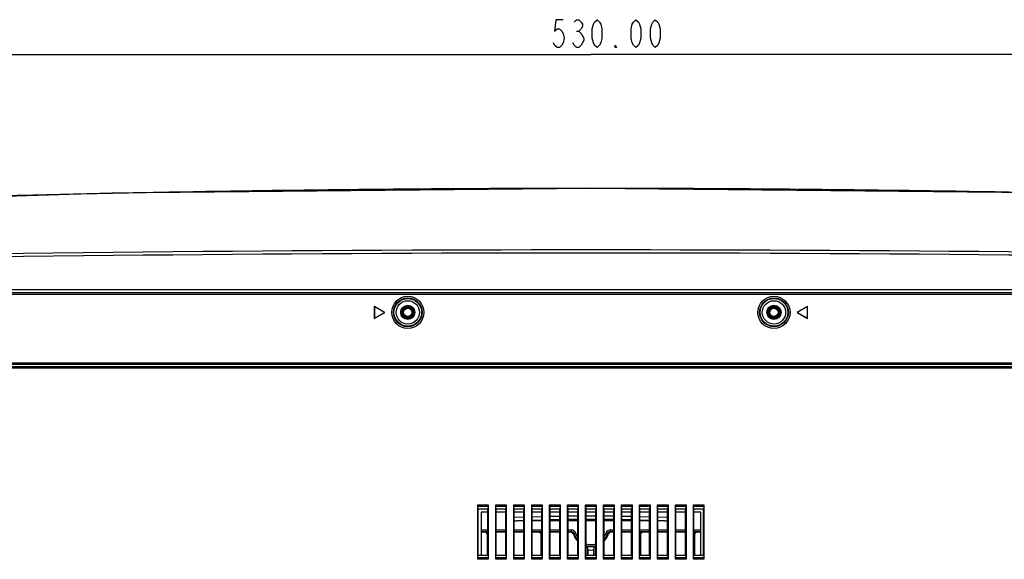
# Model space of a CAD drawing. Units: millimetres. Extents: x 15 to 813, y 12 to 581.
# Drawn here: x 639 to 728, y 303 to 352 of the extents above; entities that cross this region are included whole.
import ezdxf

# ---------------------------------------------------------------- set-up
doc = ezdxf.new("R2010")
doc.units = ezdxf.units.MM
doc.header["$LTSCALE"] = 46.255
doc.layers.get('0').update_dxf_attribs({"linetype": 'CONTINUOUS'})
for name, color, linetype in [('FRONT-COVER-DXF_CONTINUOUS_LINE', 7, 'CONTINUOUS'), ('INSERT-NUT-MDXF_CONTINUOUS_LINE', 7, 'CONTINUOUS'), ('P1-UM_DXF_DIMENSION', 7, 'CONTINUOUS'), ('Z30_WA58_DUSDXF_CONTINUOUS_LINE', 7, 'CONTINUOUS'), ('Z30K-P1-BOTTDXF_CONTINUOUS_LINE', 7, 'CONTINUOUS')]:
    doc.layers.add(name, color=color, linetype=linetype)
doc.styles.get("Standard").update_dxf_attribs({"font": 'txt', "width": 0.7})
doc.dimstyles.new('DIMSTYLE_1', dxfattribs={"dimtxt": 2.5, "dimasz": 2, "dimexe": 1, "dimexo": 1.5, "dimtad": 1, "dimlfac": 3.333333, "dimzin": 0, "dimdsep": 46, "dimtxsty": 'Standard', "dimblk": '_FILLED', "dimblk1": '_FILLED', "dimblk2": '_FILLED', "dimcen": 0.09, "dimadec": 0, "dimazin": 0, "dimtp": 0.8, "dimtm": 0.8, "dimtfac": 1, "dimtofl": 0, "dimtmove": 0, "dimatfit": 3, "dimldrblk": '_FILLED', "dimfxl": 0, "dimtolj": 1, "dimtzin": 0, "dimarcsym": 0})

# ---------------------------------------------------------------- blocks, each defined once
blk = doc.blocks.new('_FILLED')
at = {"color": 0, "linetype": 'ByBlock'}
blk.add_solid([(0, 0), (-1, 0.2), (-1, -0.2)], dxfattribs=at)
blk = doc.blocks.new('*D7')
at = {"layer": 'P1-UM_DXF_DIMENSION', "color": 2, "linetype": 'Continuous'}
for p, q in [((611.274, 319.688), (611.274, 349.632)), ((770.274, 319.688), (770.274, 349.632)), ((611.274, 348.632), (690.774, 348.632)), ((770.274, 348.632), (690.774, 348.632))]:
    blk.add_line(p, q, dxfattribs=at)
at = {"layer": 'P1-UM_DXF_DIMENSION', "color": 2, "linetype": 'Continuous', "xscale": 2, "yscale": 2, "zscale": 2, "rotation": 180}
blk.add_blockref('_FILLED', (611.274, 348.632), dxfattribs=at)
at = {"layer": 'P1-UM_DXF_DIMENSION', "color": 2, "linetype": 'Continuous', "xscale": 2, "yscale": 2, "zscale": 2}
blk.add_blockref('_FILLED', (770.274, 348.632), dxfattribs=at)

msp = doc.modelspace()

# ---------------------------------------------------------------- linework, layer by layer
at = {"layer": 'FRONT-COVER-DXF_CONTINUOUS_LINE', "color": 9, "linetype": 'Continuous'}
msp.add_line((777.1735, 327.4105), (604.3735, 327.4105), dxfattribs=at)
at = {"layer": 'FRONT-COVER-DXF_CONTINUOUS_LINE', "color": 7, "linetype": 'Continuous'}
for points in [[(776.8859, 334.7769), (762.5507, 335.3219), (748.1934, 335.7686), (733.8375, 336.116), (719.4827, 336.3641), (705.1285, 336.5129), (690.7746, 336.5625), (676.4207, 336.5129), (662.0665, 336.3641), (647.7116, 336.116), (633.3557, 335.7686), (618.9984, 335.322), (604.6612, 334.7769)], [(776.8859, 334.7746), (733.9846, 336.1123), (690.7843, 336.5624), (647.5845, 336.1127), (604.6612, 334.7746)]]:
    msp.add_lwpolyline(points, dxfattribs=at)
at = {"layer": 'FRONT-COVER-DXF_CONTINUOUS_LINE', "color": 9, "linetype": 'Continuous'}
for centre, radius, start, end in [((690.7809, -1738.6834), 2075.2373, 90.6221936, 91.1111952), ((690.7739, -1738.0713), 2074.6252, 89.9239909, 90.6221836), ((690.7727, -1738.1395), 2074.6935, 89.2849537, 89.9239627), ((690.7632, -1738.8746), 2075.4286, 88.7665519, 89.2849423), ((690.8341, -1741.0188), 2077.5733, 91.1114127, 92.3771666), ((690.7736, -3765.9973), 4097.0103, 88.7957378, 91.2042648), ((690.7586, -3739.7644), 4070.4932, 88.7877656, 91.2118132)]:
    msp.add_arc(centre, radius, start, end, dxfattribs=at)
at = {"layer": 'INSERT-NUT-MDXF_CONTINUOUS_LINE', "color": 7, "linetype": 'Continuous'}
for centre, radius in [((674.2735, 325.3877), 0.435), ((674.2735, 325.3877), 0.375), ((707.2735, 325.3877), 0.435), ((707.2735, 325.3877), 0.375)]:
    msp.add_circle(centre, radius, dxfattribs=at)
at = {"layer": 'P1-UM_DXF_DIMENSION', "color": 2, "linetype": 'Continuous'}
msp.add_line((689.4729, 350.7152), (689.6917, 350.7152), dxfattribs=at)
for points in [[(688.2698, 351.7568), (687.6135, 351.7568), (687.5042, 350.7152), (687.7229, 350.9235), (687.9417, 350.9235), (688.1604, 350.7152), (688.2698, 350.5068), (688.3792, 350.0902), (688.2698, 349.6735), (688.1604, 349.4652), (687.9417, 349.2568), (687.7229, 349.2568), (687.5042, 349.4652), (687.3948, 349.6735)], [(689.2542, 351.5485), (689.4729, 351.7568), (689.6917, 351.7568), (689.9104, 351.5485), (690.0198, 351.3402), (690.0198, 351.1318), (689.9104, 350.9235), (689.6917, 350.7152), (689.9104, 350.5068)], [(691.3323, 349.2568), (691.1136, 349.4652), (691.0042, 349.6735), (690.8948, 350.0902), (690.8948, 350.9235), (691.0042, 351.3402), (691.1136, 351.5485), (691.3323, 351.7568), (691.5511, 351.5485), (691.6604, 351.3402), (691.7698, 350.9235), (691.7698, 350.0902), (691.6604, 349.6735), (691.5511, 349.4652), (691.3323, 349.2568)], [(694.8323, 349.2568), (694.6135, 349.4652), (694.5042, 349.6735), (694.3948, 350.0902), (694.3948, 350.9235), (694.5042, 351.3402), (694.6135, 351.5485), (694.8323, 351.7568), (695.051, 351.5485), (695.1604, 351.3402), (695.2698, 350.9235), (695.2698, 350.0902), (695.1604, 349.6735), (695.051, 349.4652), (694.8323, 349.2568)], [(696.5823, 349.2568), (696.3636, 349.4652), (696.2542, 349.6735), (696.1448, 350.0902), (696.1448, 350.9235), (696.2542, 351.3402), (696.3636, 351.5485), (696.5823, 351.7568), (696.801, 351.5485), (696.9104, 351.3402), (697.0198, 350.9235), (697.0198, 350.0902), (696.9104, 349.6735), (696.801, 349.4652), (696.5823, 349.2568)], [(690.1292, 349.8818), (689.9104, 349.4652), (689.6917, 349.2568), (689.4729, 349.2568), (689.2542, 349.4652), (689.1448, 349.6735)], [(689.9104, 350.5068), (690.1292, 350.0902), (690.1292, 349.8818)], [(693.0823, 349.2568), (692.9729, 349.2568), (692.9729, 349.4652), (693.0823, 349.2568)]]:
    msp.add_lwpolyline(points, dxfattribs=at)
at = {"layer": 'Z30_WA58_DUSDXF_CONTINUOUS_LINE', "color": 9, "linetype": 'Continuous'}
for p, q in [((684.7285, 306.9249), (683.8585, 306.9036)), ((684.7285, 306.6208), (684.1282, 306.6062)), ((686.3485, 306.9645), (685.4785, 306.9432)), ((686.3485, 306.6604), (685.4785, 306.6392)), ((687.9685, 307.0041), (687.0985, 306.9828)), ((687.9685, 306.7001), (687.0985, 306.6788)), ((689.5885, 307.0111), (688.7185, 307.0111)), ((689.5885, 306.7113), (688.7185, 306.7113)), ((691.2085, 307.0111), (690.3385, 307.0111)), ((691.2085, 306.7113), (690.3385, 306.7113)), ((692.8285, 307.0111), (691.9585, 307.0111)), ((692.8285, 306.7113), (691.9585, 306.7113)), ((694.4485, 306.9828), (693.5785, 307.0041)), ((694.4485, 306.6788), (693.5785, 306.7001)), ((696.0685, 306.9432), (695.1985, 306.9645)), ((696.0685, 306.6392), (695.1985, 306.6604)), ((697.6885, 306.9036), (696.8185, 306.9249)), ((697.4189, 306.6062), (696.8185, 306.6208)), ((680.8735, 305.7874), (681.4885, 305.7874)), ((680.8735, 305.6374), (681.4885, 305.6374)), ((681.2635, 305.5682), (681.3736, 305.6232)), ((681.4135, 305.4184), (681.4885, 305.4558)), ((682.2385, 305.7874), (683.1085, 305.7874)), ((682.2385, 305.6374), (683.1085, 305.6374)), ((683.8585, 305.7874), (684.7285, 305.7874)), ((683.8585, 305.6374), (684.7285, 305.6374)), ((685.4785, 305.7874), (686.3485, 305.7874)), ((685.4785, 305.6374), (686.3485, 305.6374)), ((686.1235, 305.5682), (686.2336, 305.6232)), ((686.2735, 305.4184), (686.3485, 305.4558)), ((687.0985, 305.7874), (687.9685, 305.7874)), ((687.0985, 305.6374), (687.9685, 305.6374)), ((688.7185, 305.7874), (688.9911, 305.7874)), ((688.7185, 305.6374), (688.9911, 305.6374)), ((688.9911, 305.7874), (688.9911, 305.6374)), ((689.4214, 305.4687), (689.278, 305.425)), ((692.1256, 305.4687), (692.2691, 305.425)), ((692.5559, 305.7874), (692.5559, 305.6374)), ((692.5559, 305.7874), (692.8285, 305.7874)), ((692.5559, 305.6374), (692.8285, 305.6374)), ((693.5785, 305.7874), (694.4485, 305.7874)), ((693.5785, 305.6374), (694.4485, 305.6374)), ((695.1985, 305.7874), (696.0685, 305.7874)), ((695.1985, 305.6374), (696.0685, 305.6374)), ((695.1985, 305.4558), (695.2735, 305.4184)), ((695.3135, 305.6232), (695.4235, 305.5682)), ((696.8185, 305.7874), (697.6885, 305.7874)), ((696.8185, 305.6374), (697.6885, 305.6374)), ((698.4385, 305.7874), (699.3085, 305.7874)), ((698.4385, 305.6374), (699.3085, 305.6374)), ((700.0585, 305.7874), (700.6735, 305.7874)), ((700.0585, 305.6374), (700.6735, 305.6374)), ((700.0585, 305.4558), (700.1335, 305.4184)), ((700.1735, 305.6232), (700.2835, 305.5682)), ((681.445, 303.9619), (681.4885, 303.9619)), ((681.4494, 304.1713), (681.4885, 304.1713)), ((686.305, 303.9619), (686.3485, 303.9619)), ((686.3094, 304.1713), (686.3485, 304.1713)), ((695.1985, 304.1713), (695.2376, 304.1713)), ((695.1985, 303.9619), (695.2421, 303.9619)), ((700.0585, 304.1713), (700.0976, 304.1713)), ((700.0585, 303.9619), (700.1021, 303.9619))]:
    msp.add_line(p, q, dxfattribs=at)
at = {"layer": 'Z30_WA58_DUSDXF_CONTINUOUS_LINE', "color": 7, "linetype": 'Continuous'}
for p, q in [((684.7285, 306.6062), (684.1282, 306.6062)), ((686.3485, 306.6062), (685.4785, 306.6062)), ((687.9685, 306.6062), (687.0985, 306.6062)), ((689.5885, 306.6062), (688.7185, 306.6062)), ((691.2085, 306.6062), (690.3385, 306.6062)), ((692.8285, 306.6062), (691.9585, 306.6062)), ((694.4485, 306.6062), (693.5785, 306.6062)), ((696.0685, 306.6062), (695.1985, 306.6062)), ((697.4189, 306.6062), (696.8185, 306.6062)), ((681.2635, 305.5682), (680.8735, 305.5682)), ((681.3736, 305.6232), (681.4885, 305.6232)), ((681.4135, 305.4184), (681.4135, 303.5177)), ((683.1085, 305.5682), (682.2385, 305.5682)), ((684.7285, 305.5682), (683.8585, 305.5682)), ((686.1235, 305.5682), (685.4785, 305.5682)), ((686.2336, 305.6232), (686.3485, 305.6232)), ((686.2735, 305.4184), (686.2735, 303.5177)), ((687.9685, 305.5682), (687.0985, 305.5682)), ((688.9406, 305.5682), (688.7185, 305.5682)), ((692.8285, 305.5682), (692.6065, 305.5682)), ((694.4485, 305.5682), (693.5785, 305.5682)), ((695.1985, 305.6232), (695.3135, 305.6232)), ((695.2735, 303.5177), (695.2735, 305.4184)), ((696.0685, 305.5682), (695.4235, 305.5682)), ((697.6885, 305.5682), (696.8185, 305.5682)), ((699.3085, 305.5682), (698.4385, 305.5682)), ((700.0585, 305.6232), (700.1735, 305.6232)), ((700.1335, 303.5177), (700.1335, 305.4184)), ((700.6735, 305.5682), (700.2835, 305.5682)), ((681.4494, 304.1713), (681.4885, 304.937)), ((686.3094, 304.1713), (686.3485, 304.937)), ((695.1985, 304.937), (695.2376, 304.1713)), ((700.0585, 304.937), (700.0976, 304.1713)), ((681.445, 303.9619), (681.445, 303.5177)), ((686.305, 303.9619), (686.305, 303.5177)), ((690.4735, 304.156), (690.4735, 303.5177)), ((690.505, 303.9906), (690.505, 303.5177)), ((691.0421, 303.5177), (691.0421, 303.9906)), ((691.0735, 303.5177), (691.0735, 304.156)), ((695.2421, 303.5177), (695.2421, 303.9619)), ((700.1021, 303.5177), (700.1021, 303.9619))]:
    msp.add_line(p, q, dxfattribs=at)
at = {"layer": 'Z30_WA58_DUSDXF_CONTINUOUS_LINE', "color": 9, "linetype": 'Continuous'}
for centre, radius, start, end in [((694.1633, 301.8075), 6.4358, 143.48068, 144.243888), ((688.9911, 305.3375), 0.4498, 16.954021, 90.000359), ((688.9912, 305.3377), 0.2998, 16.935924, 90.018457), ((692.8305, 302.3167), 4.7203, 138.815795, 139.802284), ((690.7735, 305.8809), 1.5635, 196.95438, 220.382853), ((690.7735, 305.8809), 1.4135, 196.95438, 212.656178), ((690.7735, 305.8809), 1.4135, 327.343991, 343.04562), ((690.7735, 305.8809), 1.5635, 319.617147, 343.04562), ((692.5559, 305.3375), 0.4498, 89.999636, 163.045984), ((692.5558, 305.3377), 0.2998, 89.981539, 163.064081), ((688.7166, 302.3167), 4.7203, 40.197714, 41.184207), ((687.3838, 301.8076), 6.4357, 35.756106, 36.519326), ((690.7735, 305.8809), 1.4135, 252.013677, 287.986336), ((690.7735, 305.8809), 1.5635, 253.766583, 286.233417), ((689.7561, 306.3429), 2.1297, 286.512863, 287.731083), ((690.7735, 305.8809), 1.6094, 256.749618, 283.250382), ((689.8988, 306.4048), 2.321, 284.337447, 285.213664), ((690.7735, 305.8809), 1.9093, 261.913966, 278.086034), ((691.6483, 306.4048), 2.321, 254.786336, 255.662553), ((691.791, 306.3429), 2.1297, 252.268916, 253.487138)]:
    msp.add_arc(centre, radius, start, end, dxfattribs=at)
at = {"layer": 'Z30_WA58_DUSDXF_CONTINUOUS_LINE', "color": 7, "linetype": 'Continuous'}
for centre, radius, start, end in [((688.9406, 305.2683), 0.2999, 18.477552, 90.003283), ((690.7735, 305.8809), 1.6327, 198.480835, 223.287725), ((690.7735, 305.8809), 1.6327, 316.712263, 341.519165), ((692.6065, 305.2683), 0.2999, 89.996716, 161.522449), ((690.7735, 305.8809), 1.6327, 254.513483, 255.378589), ((690.3236, 304.156), 0.1499, 0.015468, 75.40866), ((691.2235, 304.156), 0.1499, 104.59134, 179.984532), ((690.7735, 305.8809), 1.6327, 284.621411, 285.486517)]:
    msp.add_arc(centre, radius, start, end, dxfattribs=at)
for centre, major_axis, ratio, start_param, end_param in [((684.1432, 306.9063), (0.523, 0.0128), 0.5734614, -2.1611719, -1.6134095), ((697.4039, 306.9063), (0.523, -0.0128), 0.5734614, -1.5281832, -0.9804208), ((681.2633, 305.4181), (0.1344, 0.0672), 0.9982883, -0.4626886, 1.1067377), ((681.3655, 305.4692), (0.0858, 0.131), 0.943129, -0.3554938, 0.5533688), ((686.1233, 305.4181), (0.1344, 0.0672), 0.9982883, -0.4626886, 1.1067377), ((686.2255, 305.4692), (0.0858, 0.131), 0.943129, -0.3554938, 0.5533688), ((695.3216, 305.4692), (-0.0858, 0.131), 0.943129, -0.5533688, 0.3554938), ((695.4237, 305.4181), (0.1344, -0.0672), 0.9982883, 2.034855, 3.6042813), ((700.1816, 305.4692), (-0.0858, 0.131), 0.943129, -0.5533688, 0.3554938), ((700.2837, 305.4181), (0.1344, -0.0672), 0.9982883, 2.034855, 3.6042813), ((681.4607, 303.9619), (0, 0.3), 0.0524078, 0.7984881, 1.5707963), ((686.3207, 303.9619), (0, 0.3), 0.0524078, 0.7984881, 1.5707963), ((695.2264, 303.9619), (0, 0.3), 0.0524078, -1.5707963, -0.7984881), ((700.0864, 303.9619), (0, 0.3), 0.0524078, -1.5707963, -0.7984881)]:
    msp.add_ellipse(centre, major_axis=major_axis, ratio=ratio, start_param=start_param, end_param=end_param, dxfattribs=at)
for points, knots in [([(690.5079, 304.1651), (690.5092, 304.2006), (690.4889, 304.2679), (690.4321, 304.3067), (690.4047, 304.3144)], [0, 0, 0, 0, 0.554693, 1, 1, 1, 1]), ([(690.505, 303.9906), (690.505, 304.006), (690.5052, 304.0642), (690.5063, 304.1224), (690.5079, 304.1651)], [0, 0, 0, 0, 0.2648102, 1, 1, 1, 1]), ([(691.1424, 304.3144), (691.115, 304.3067), (691.0581, 304.2679), (691.0379, 304.2006), (691.0392, 304.1651)], [0, 0, 0, 0, 0.4453068, 1, 1, 1, 1]), ([(691.0392, 304.1651), (691.0397, 304.1518), (691.0415, 304.0937), (691.0421, 304.0355), (691.0421, 303.9906)], [0, 0, 0, 0, 0.2285632, 1, 1, 1, 1])]:
    msp.add_open_spline(points, degree=3, knots=knots, dxfattribs=at)
at = {"layer": 'Z30K-P1-BOTTDXF_CONTINUOUS_LINE', "color": 7, "linetype": 'Continuous'}
for p, q in [((777.0835, 327.1576), (604.4635, 327.1576)), ((604.6735, 327.027), (776.8735, 327.027)), ((671.2563, 325.9264), (671.2563, 324.8491)), ((671.2563, 325.9264), (671.2642, 325.9127)), ((672.1893, 325.3877), (671.2563, 325.9264)), ((671.2642, 325.9127), (671.2642, 324.8627)), ((672.1735, 325.3877), (671.2642, 325.9127)), ((710.2907, 325.9264), (709.3578, 325.3877)), ((710.2829, 325.9127), (709.3735, 325.3877)), ((710.2907, 325.9264), (710.2829, 325.9127)), ((710.2829, 324.8627), (710.2829, 325.9127)), ((710.2907, 324.8491), (710.2907, 325.9264)), ((671.2563, 324.8491), (672.1893, 325.3877)), ((671.2563, 324.8491), (671.2642, 324.8627)), ((671.2642, 324.8627), (672.1735, 325.3877)), ((672.1893, 325.3877), (672.1735, 325.3877)), ((709.3578, 325.3877), (709.3735, 325.3877)), ((709.3578, 325.3877), (710.2907, 324.8491)), ((709.3735, 325.3877), (710.2829, 324.8627)), ((710.2907, 324.8491), (710.2829, 324.8627)), ((680.5792, 303.1375), (680.5792, 308.038)), ((681.5279, 308.038), (681.5279, 303.1375)), ((682.1992, 303.1375), (682.1992, 308.038)), ((683.1479, 308.038), (683.1479, 303.1375)), ((683.8192, 303.1375), (683.8192, 308.038)), ((684.7679, 308.038), (684.7679, 303.1375)), ((685.4392, 303.1375), (685.4392, 308.038)), ((686.3879, 308.038), (686.3879, 303.1375)), ((687.0592, 303.1375), (687.0592, 308.038)), ((688.0079, 308.038), (688.0079, 303.1375)), ((688.6792, 303.1375), (688.6792, 308.038)), ((689.6279, 308.038), (689.6279, 303.1375)), ((690.2992, 303.1375), (690.2992, 308.038)), ((691.2479, 308.038), (691.2479, 303.1375)), ((691.9192, 303.1375), (691.9192, 308.038)), ((692.8679, 308.038), (692.8679, 303.1375)), ((693.5392, 303.1375), (693.5392, 308.038)), ((694.4879, 308.038), (694.4879, 303.1375)), ((695.1592, 303.1375), (695.1592, 308.038)), ((696.1079, 308.038), (696.1079, 303.1375)), ((696.7792, 303.1375), (696.7792, 308.038)), ((697.7279, 308.038), (697.7279, 303.1375)), ((698.3992, 303.1375), (698.3992, 308.038)), ((699.3479, 308.038), (699.3479, 303.1375)), ((700.0192, 303.1375), (700.0192, 308.038)), ((700.9679, 308.038), (700.9679, 303.1375)), ((680.6185, 307.6577), (680.585, 307.9132)), ((680.6185, 303.5177), (680.6185, 307.6577)), ((681.4885, 307.6577), (680.6185, 307.6577)), ((680.8735, 307.3877), (680.8735, 303.5177)), ((681.4885, 307.3877), (680.8735, 307.3877)), ((681.5221, 307.9132), (681.4885, 307.6577)), ((681.4885, 303.5177), (681.4885, 307.6577)), ((682.2385, 307.6577), (682.205, 307.9132)), ((682.2385, 303.5177), (682.2385, 307.6577)), ((683.1085, 307.6577), (682.2385, 307.6577)), ((683.1085, 307.3877), (682.2385, 307.3877)), ((683.1421, 307.9132), (683.1085, 307.6577)), ((683.1085, 303.5177), (683.1085, 307.6577)), ((683.8585, 307.6577), (683.825, 307.9132)), ((683.8585, 303.5177), (683.8585, 307.6577)), ((684.7285, 307.6577), (683.8585, 307.6577)), ((684.7285, 307.3877), (683.8585, 307.3877)), ((684.7621, 307.9132), (684.7285, 307.6577)), ((684.7285, 303.5177), (684.7285, 307.6577)), ((685.4785, 307.6577), (685.445, 307.9132)), ((685.4785, 303.5177), (685.4785, 307.6577)), ((686.3485, 307.6577), (685.4785, 307.6577)), ((686.3485, 307.3877), (685.4785, 307.3877)), ((686.3821, 307.9132), (686.3485, 307.6577)), ((686.3485, 303.5177), (686.3485, 307.6577)), ((687.0985, 307.6577), (687.065, 307.9132)), ((687.0985, 303.5177), (687.0985, 307.6577)), ((687.9685, 307.6577), (687.0985, 307.6577)), ((687.9685, 307.3877), (687.0985, 307.3877)), ((688.0021, 307.9132), (687.9685, 307.6577)), ((687.9685, 303.5177), (687.9685, 307.6577)), ((688.7185, 307.6577), (688.685, 307.9132)), ((688.7185, 303.5177), (688.7185, 307.6577)), ((689.5885, 307.6577), (688.7185, 307.6577)), ((689.5885, 307.3877), (688.7185, 307.3877)), ((689.6221, 307.9132), (689.5885, 307.6577)), ((689.5885, 303.5177), (689.5885, 307.6577)), ((690.3385, 307.6577), (690.305, 307.9132)), ((690.3385, 303.5177), (690.3385, 307.6577)), ((691.2085, 307.6577), (690.3385, 307.6577)), ((691.2085, 307.3877), (690.3385, 307.3877)), ((691.2421, 307.9132), (691.2085, 307.6577)), ((691.2085, 303.5177), (691.2085, 307.6577)), ((691.9585, 307.6577), (691.925, 307.9132)), ((691.9585, 303.5177), (691.9585, 307.6577)), ((692.8285, 307.6577), (691.9585, 307.6577)), ((692.8285, 307.3877), (691.9585, 307.3877)), ((692.8621, 307.9132), (692.8285, 307.6577)), ((692.8285, 303.5177), (692.8285, 307.6577)), ((693.5785, 307.6577), (693.545, 307.9132)), ((693.5785, 303.5177), (693.5785, 307.6577)), ((694.4485, 307.6577), (693.5785, 307.6577)), ((694.4485, 307.3877), (693.5785, 307.3877)), ((694.4821, 307.9132), (694.4485, 307.6577)), ((694.4485, 303.5177), (694.4485, 307.6577)), ((695.1985, 307.6577), (695.165, 307.9132)), ((695.1985, 303.5177), (695.1985, 307.6577)), ((696.0685, 307.6577), (695.1985, 307.6577)), ((696.0685, 307.3877), (695.1985, 307.3877)), ((696.1021, 307.9132), (696.0685, 307.6577)), ((696.0685, 303.5177), (696.0685, 307.6577)), ((696.8185, 307.6577), (696.785, 307.9132)), ((696.8185, 303.5177), (696.8185, 307.6577)), ((697.6885, 307.6577), (696.8185, 307.6577)), ((697.6885, 307.3877), (696.8185, 307.3877)), ((697.7221, 307.9132), (697.6885, 307.6577)), ((697.6885, 303.5177), (697.6885, 307.6577)), ((698.4385, 307.6577), (698.405, 307.9132)), ((698.4385, 303.5177), (698.4385, 307.6577)), ((699.3085, 307.6577), (698.4385, 307.6577)), ((699.3085, 307.3877), (698.4385, 307.3877)), ((699.3421, 307.9132), (699.3085, 307.6577)), ((699.3085, 303.5177), (699.3085, 307.6577)), ((700.0585, 307.6577), (700.025, 307.9132)), ((700.0585, 303.5177), (700.0585, 307.6577)), ((700.9285, 307.6577), (700.0585, 307.6577)), ((700.6735, 307.3877), (700.0585, 307.3877)), ((700.6735, 303.5177), (700.6735, 307.3877)), ((700.9621, 307.9132), (700.9285, 307.6577)), ((700.9285, 303.5177), (700.9285, 307.6577)), ((680.585, 303.2623), (680.6185, 303.5177)), ((680.6185, 303.5177), (681.4885, 303.5177)), ((681.4885, 303.5177), (681.5221, 303.2623)), ((682.205, 303.2623), (682.2385, 303.5177)), ((682.2385, 303.5177), (683.1085, 303.5177)), ((683.1085, 303.5177), (683.1421, 303.2623)), ((683.825, 303.2623), (683.8585, 303.5177)), ((683.8585, 303.5177), (684.7285, 303.5177)), ((684.7285, 303.5177), (684.7621, 303.2623)), ((685.445, 303.2623), (685.4785, 303.5177)), ((685.4785, 303.5177), (686.3485, 303.5177)), ((686.3485, 303.5177), (686.3821, 303.2623)), ((687.065, 303.2623), (687.0985, 303.5177)), ((687.0985, 303.5177), (687.9685, 303.5177)), ((687.9685, 303.5177), (688.0021, 303.2623)), ((688.685, 303.2623), (688.7185, 303.5177)), ((688.7185, 303.5177), (689.5885, 303.5177)), ((689.5885, 303.5177), (689.6221, 303.2623)), ((690.305, 303.2623), (690.3385, 303.5177)), ((690.3385, 303.5177), (691.2085, 303.5177)), ((691.2085, 303.5177), (691.2421, 303.2623)), ((691.925, 303.2623), (691.9585, 303.5177)), ((691.9585, 303.5177), (692.8285, 303.5177)), ((692.8285, 303.5177), (692.8621, 303.2623)), ((693.545, 303.2623), (693.5785, 303.5177)), ((693.5785, 303.5177), (694.4485, 303.5177)), ((694.4485, 303.5177), (694.4821, 303.2623)), ((695.165, 303.2623), (695.1985, 303.5177)), ((695.1985, 303.5177), (696.0685, 303.5177)), ((696.0685, 303.5177), (696.1021, 303.2623)), ((696.785, 303.2623), (696.8185, 303.5177)), ((696.8185, 303.5177), (697.6885, 303.5177)), ((697.6885, 303.5177), (697.7221, 303.2623)), ((698.405, 303.2623), (698.4385, 303.5177)), ((698.4385, 303.5177), (699.3085, 303.5177)), ((699.3085, 303.5177), (699.3421, 303.2623)), ((700.025, 303.2623), (700.0585, 303.5177)), ((700.0585, 303.5177), (700.9285, 303.5177)), ((700.9285, 303.5177), (700.9621, 303.2623))]:
    msp.add_line(p, q, dxfattribs=at)
at = {"layer": 'Z30K-P1-BOTTDXF_CONTINUOUS_LINE', "color": 9, "linetype": 'Continuous'}
for p, q in [((761.7235, 320.7999), (619.8235, 320.7999)), ((761.7235, 320.6938), (619.8235, 320.6938)), ((619.9296, 320.3756), (761.6175, 320.3756)), ((761.5114, 320.4817), (620.0357, 320.4817)), ((680.5792, 308.038), (681.5279, 308.038)), ((682.1992, 308.038), (683.1479, 308.038)), ((683.8192, 308.038), (684.7679, 308.038)), ((685.4392, 308.038), (686.3879, 308.038)), ((687.0592, 308.038), (688.0079, 308.038)), ((688.6792, 308.038), (689.6279, 308.038)), ((690.2992, 308.038), (691.2479, 308.038)), ((691.9192, 308.038), (692.8679, 308.038)), ((693.5392, 308.038), (694.4879, 308.038)), ((695.1592, 308.038), (696.1079, 308.038)), ((696.7792, 308.038), (697.7279, 308.038)), ((698.3992, 308.038), (699.3479, 308.038)), ((700.0192, 308.038), (700.9679, 308.038)), ((680.585, 307.9132), (681.5221, 307.9132)), ((682.205, 307.9132), (683.1421, 307.9132)), ((683.825, 307.9132), (684.7621, 307.9132)), ((685.445, 307.9132), (686.3821, 307.9132)), ((687.065, 307.9132), (688.0021, 307.9132)), ((688.685, 307.9132), (689.6221, 307.9132)), ((690.305, 307.9132), (691.2421, 307.9132)), ((691.925, 307.9132), (692.8621, 307.9132)), ((693.545, 307.9132), (694.4821, 307.9132)), ((695.165, 307.9132), (696.1021, 307.9132)), ((696.785, 307.9132), (697.7221, 307.9132)), ((698.405, 307.9132), (699.3421, 307.9132)), ((700.025, 307.9132), (700.9621, 307.9132)), ((681.5279, 303.1375), (680.5792, 303.1375)), ((681.5221, 303.2623), (680.585, 303.2623)), ((683.1479, 303.1375), (682.1992, 303.1375)), ((683.1421, 303.2623), (682.205, 303.2623)), ((684.7679, 303.1375), (683.8192, 303.1375)), ((684.7621, 303.2623), (683.825, 303.2623)), ((686.3879, 303.1375), (685.4392, 303.1375)), ((686.3821, 303.2623), (685.445, 303.2623)), ((688.0079, 303.1375), (687.0592, 303.1375)), ((688.0021, 303.2623), (687.065, 303.2623)), ((689.6279, 303.1375), (688.6792, 303.1375)), ((689.6221, 303.2623), (688.685, 303.2623)), ((691.2479, 303.1375), (690.2992, 303.1375)), ((691.2421, 303.2623), (690.305, 303.2623)), ((692.8679, 303.1375), (691.9192, 303.1375)), ((692.8621, 303.2623), (691.925, 303.2623)), ((694.4879, 303.1375), (693.5392, 303.1375)), ((694.4821, 303.2623), (693.545, 303.2623)), ((696.1079, 303.1375), (695.1592, 303.1375)), ((696.1021, 303.2623), (695.165, 303.2623)), ((697.7279, 303.1375), (696.7792, 303.1375)), ((697.7221, 303.2623), (696.785, 303.2623)), ((699.3479, 303.1375), (698.3992, 303.1375)), ((699.3421, 303.2623), (698.405, 303.2623)), ((700.9679, 303.1375), (700.0192, 303.1375)), ((700.9621, 303.2623), (700.025, 303.2623))]:
    msp.add_line(p, q, dxfattribs=at)
at = {"layer": 'Z30K-P1-BOTTDXF_CONTINUOUS_LINE', "color": 7, "linetype": 'Continuous'}
for centre, radius in [((674.2735, 325.3877), 1.4479), ((674.2735, 325.3877), 1.2965), ((674.2735, 325.3877), 1.2457), ((707.2735, 325.3877), 1.4479), ((707.2735, 325.3877), 1.2965), ((707.2735, 325.3877), 1.2457), ((674.2735, 325.3877), 1.05), ((674.2735, 325.3877), 0.636), ((674.2735, 325.3877), 0.5428), ((674.2735, 325.3877), 0.525), ((707.2735, 325.3877), 1.05), ((707.2735, 325.3877), 0.636), ((707.2735, 325.3877), 0.5428), ((707.2735, 325.3877), 0.525)]:
    msp.add_circle(centre, radius, dxfattribs=at)
for centre, start_param, end_param in [((680.5923, 308.038), -4.712389, -3.7295953), ((681.5148, 308.038), -2.55359, -1.5707963), ((682.2123, 308.038), -4.712389, -3.7295953), ((683.1348, 308.038), -2.55359, -1.5707963), ((683.8323, 308.038), -4.712389, -3.7295953), ((684.7548, 308.038), -2.55359, -1.5707963), ((685.4523, 308.038), -4.712389, -3.7295953), ((686.3748, 308.038), -2.55359, -1.5707963), ((687.0723, 308.038), -4.712389, -3.7295953), ((687.9948, 308.038), -2.55359, -1.5707963), ((688.6923, 308.038), -4.712389, -3.7295953), ((689.6148, 308.038), -2.55359, -1.5707963), ((690.3123, 308.038), -4.712389, -3.7295953), ((691.2348, 308.038), -2.55359, -1.5707963), ((691.9323, 308.038), -4.712389, -3.7295953), ((692.8548, 308.038), -2.55359, -1.5707963), ((693.5523, 308.038), -4.712389, -3.7295953), ((694.4748, 308.038), -2.55359, -1.5707963), ((695.1723, 308.038), -4.712389, -3.7295953), ((696.0948, 308.038), -2.55359, -1.5707963), ((696.7923, 308.038), -4.712389, -3.7295953), ((697.7148, 308.038), -2.55359, -1.5707963), ((698.4123, 308.038), -4.712389, -3.7295953), ((699.3348, 308.038), -2.55359, -1.5707963), ((700.0323, 308.038), -4.712389, -3.7295953), ((700.9548, 308.038), -2.55359, -1.5707963), ((680.5923, 303.1375), 0.5880026, 1.5707963), ((681.5148, 303.1375), -1.5707963, -0.5880026), ((682.2123, 303.1375), 0.5880026, 1.5707963), ((683.1348, 303.1375), -1.5707963, -0.5880026), ((683.8323, 303.1375), 0.5880026, 1.5707963), ((684.7548, 303.1375), -1.5707963, -0.5880026), ((685.4523, 303.1375), 0.5880026, 1.5707963), ((686.3748, 303.1375), -1.5707963, -0.5880026), ((687.0723, 303.1375), 0.5880026, 1.5707963), ((687.9948, 303.1375), -1.5707963, -0.5880026), ((688.6923, 303.1375), 0.5880026, 1.5707963), ((689.6148, 303.1375), -1.5707963, -0.5880026), ((690.3123, 303.1375), 0.5880026, 1.5707963), ((691.2348, 303.1375), -1.5707963, -0.5880026), ((691.9323, 303.1375), 0.5880026, 1.5707963), ((692.8548, 303.1375), -1.5707963, -0.5880026), ((693.5523, 303.1375), 0.5880026, 1.5707963), ((694.4748, 303.1375), -1.5707963, -0.5880026), ((695.1723, 303.1375), 0.5880026, 1.5707963), ((696.0948, 303.1375), -1.5707963, -0.5880026), ((696.7923, 303.1375), 0.5880026, 1.5707963), ((697.7148, 303.1375), -1.5707963, -0.5880026), ((698.4123, 303.1375), 0.5880026, 1.5707963), ((699.3348, 303.1375), -1.5707963, -0.5880026), ((700.0323, 303.1375), 0.5880026, 1.5707963), ((700.9548, 303.1375), -1.5707963, -0.5880026)]:
    msp.add_ellipse(centre, major_axis=(0, 0.15), ratio=0.0874887, start_param=start_param, end_param=end_param, dxfattribs=at)

# ---------------------------------------------------------------- dimensions: what is measured, and where the dimension line sits
at = {"layer": 'P1-UM_DXF_DIMENSION', "color": 2, "linetype": 'Continuous'}
dim = msp.add_linear_dim(base=(770.2735, 348.6318), p1=(611.2735, 318.1877), p2=(770.2735, 318.1877), dimstyle='DIMSTYLE_1', dxfattribs=at)
dim.commit()
dim.dimension.update_dxf_attribs({"geometry": '*D7', "text_midpoint": (686.9573, 348.6318), "dimtype": 160})

doc.saveas('drawing.dxf')
